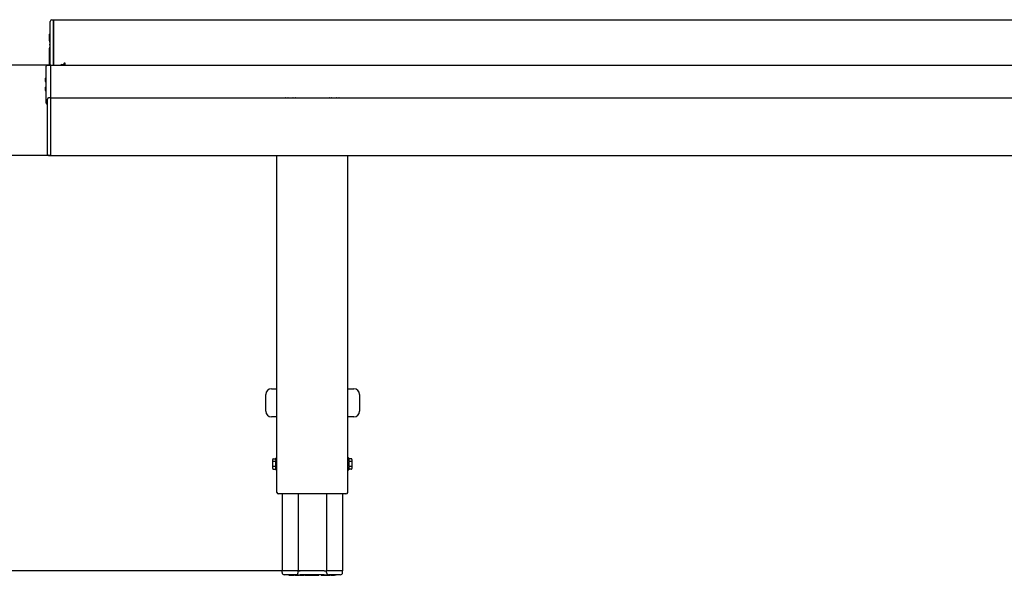
# Model space of a CAD drawing. Units: millimetres. Extents: x 0 to 12435, y 0 to 8747.
# Drawn here: x 3652 to 4514, y 7054 to 7541 of the extents above; entities that cross this region are included whole.
import ezdxf
from ezdxf.enums import TextEntityAlignment as Align

# ---------------------------------------------------------------- set-up
doc = ezdxf.new("R2010")
doc.units = ezdxf.units.MM
doc.header["$LTSCALE"] = 30
for name, color, linetype in [('FTS_SS_SELF-DRIL', 7, 'Continuous'), ('HR006.2_STANCHIO', 7, 'Continuous'), ('HR008', 7, 'Continuous'), ('HR009', 7, 'Continuous'), ('HR010_END_CAP', 7, 'Continuous'), ('HR011_END_CAP', 7, 'Continuous'), ('MODEL_&_ANNOTATIONS', 7, 'Continuous'), ('PE04_END_CAP', 7, 'Continuous'), ('PM03', 7, 'Continuous'), ('PM09-4.8M_(STOCK', 7, 'Continuous'), ('PM09_END_CAP', 7, 'Continuous'), ('RC01_ROOF_CLIP', 7, 'Continuous')]:
    doc.layers.add(name, color=color, linetype=linetype)
doc.styles.add('SEACAD_Arial', font='arial.ttf')
doc.dimstyles.new('MKT(mm)', dxfattribs={"dimtxt": 84, "dimasz": 84, "dimexe": 42, "dimexo": 0, "dimgap": 21, "dimtad": 1, "dimdec": 0, "dimdsep": 46, "dimtxsty": 'SEACAD_Arial', "dimblk1": '_SE_FILLED', "dimblk2": '_SE_FILLED', "dimsah": 1, "dimcen": 42, "dimadec": 1, "dimazin": 0, "dimtfac": 0.5, "dimtmove": 0, "dimatfit": 3, "dimfxl": 1, "dimarcsym": 0})

# ---------------------------------------------------------------- blocks, each defined once
blk = doc.blocks.new('SE8')
at = {"layer": 'FTS_SS_SELF-DRIL', "color": 7, "linetype": 'Continuous'}
for p, q in [((3688.06, 7501.08), (3688.06, 7501.22)), ((3688.56, 7501.72), (3690.26, 7501.72)), ((3690.76, 7502.22), (3690.76, 7502.47)), ((3690.76, 7501.08), (3690.76, 7501.28)), ((3691.76, 7502.97), (3691.26, 7502.97)), ((3691.76, 7501.08), (3691.76, 7502.97)), ((3885.09, 7472.69), (3887.11, 7472.69)), ((3887.11, 7472.69), (3891.16, 7472.69)), ((3891.16, 7472.69), (3893.18, 7472.69)), ((3923.34, 7472.69), (3925.36, 7472.69)), ((3925.36, 7472.69), (3929.41, 7472.69)), ((3929.41, 7472.69), (3931.43, 7472.69)), ((3873.56, 7154.2), (3873.56, 7156)), ((3874.06, 7156.58), (3875.76, 7156.58)), ((3876.26, 7155.32), (3876.26, 7156.68)), ((3877.26, 7157.22), (3876.71, 7157.22)), ((3939.99, 7157.22), (3939.26, 7157.22)), ((3940.26, 7156.63), (3940.26, 7155.11)), ((3942.46, 7156.59), (3940.76, 7156.59)), ((3942.96, 7156.01), (3942.96, 7153.99)), ((3873.56, 7150.17), (3873.56, 7154.2)), ((3873.56, 7147.94), (3873.56, 7150.17)), ((3874.06, 7154.52), (3875.76, 7154.52)), ((3874.06, 7149.91), (3875.76, 7149.91)), ((3874.06, 7147.36), (3875.76, 7147.36)), ((3876.26, 7149.06), (3876.21, 7149.77)), ((3876.26, 7150.73), (3876.26, 7153.77)), ((3876.26, 7147.38), (3876.26, 7149.06)), ((3940.26, 7155.11), (3940.31, 7154.44)), ((3940.26, 7153.49), (3940.26, 7150.45)), ((3940.26, 7148.83), (3940.26, 7147.31)), ((3942.46, 7154.28), (3940.76, 7154.28)), ((3942.46, 7149.66), (3940.76, 7149.66)), ((3942.46, 7147.35), (3940.76, 7147.35)), ((3942.96, 7153.99), (3942.96, 7149.95)), ((3942.96, 7149.95), (3942.96, 7147.93)), ((3876.71, 7146.72), (3877.26, 7146.72)), ((3939.26, 7146.72), (3939.99, 7146.72))]:
    blk.add_line(p, q, dxfattribs=at)
for centre, radius, start, end in [((3688.56, 7501.22), 0.5, 90, 180), ((3690.26, 7502.22), 0.5, 270, 333.71391), ((3691.16, 7501.74), 0.524, 88.15948, 150.81479), ((3690.28, 7502.21), 0.475, 332.99442, 0.71949), ((3691.26, 7502.47), 0.5, 90, 180), ((3876.68, 7156.7), 0.515, 106.45219, 156.38016), ((3876.69, 7156.79), 0.426, 87.92529, 110.99044), ((3876.68, 7147.25), 0.515, 203.61984, 270.19447), ((3876.68, 7147.11), 0.383, 247.98373, 254.55372), ((3876.68, 7147.11), 0.383, 258.12196, 273.35558)]:
    blk.add_arc(centre, radius, start, end, dxfattribs=at)
for centre, major_axis, ratio, start_param, end_param in [((3885.09, 7472.19), (-0.577, 0), 0.866025, 4.712389, 6.283185), ((3887.11, 7472.19), (0, -0.5), 0.57735, 3.141593, 4.712389), ((3891.16, 7472.19), (0, -0.5), 0.57735, 1.570796, 3.141593), ((3893.18, 7472.19), (-0.577, 0), 0.866025, 3.141593, 4.712389), ((3923.34, 7472.19), (-0.577, 0), 0.866025, 4.712389, 6.283185), ((3925.36, 7472.19), (0, 0.5), 0.57735, 0, 1.570796), ((3929.41, 7472.19), (0, 0.5), 0.57735, 4.712389, 6.283185), ((3931.43, 7472.19), (-0.577, 0), 0.866025, 3.141593, 4.712389), ((3874.06, 7156), (0, -0.576), 0.867676, 3.141593, 4.712389), ((3875.76, 7157.16), (0, -0.576), 0.867676, 0.000002, 1.112017), ((3940.76, 7157.17), (0, 0.577), 0.866025, 2.029575, 3.141593), ((3942.46, 7156.01), (0, 0.577), 0.866025, 4.712389, 6.283185), ((3874.06, 7154.2), (-0.5, 0), 0.637905, 4.712389, 6.283185), ((3874.06, 7150.17), (-0.5, 0), 0.514599, 0, 1.570796), ((3874.06, 7147.94), (0, -0.576), 0.867676, 4.712389, 6.283185), ((3875.76, 7154.84), (0.5, 0), 0.637905, 4.712389, 5.824406), ((3875.76, 7149.65), (0.5, 0), 0.514599, 0.458779, 1.570796), ((3875.76, 7146.78), (0, -0.576), 0.867676, 2.029575, 3.141593), ((3940.76, 7154.57), (-0.5, 0), 0.57735, 0.458779, 1.570796), ((3940.76, 7149.37), (-0.5, 0), 0.57735, 4.712389, 5.824406), ((3940.76, 7146.77), (0, 0.577), 0.866025, 0, 1.112017), ((3942.46, 7153.99), (-0.5, 0), 0.57735, 3.141593, 4.712389), ((3942.46, 7149.95), (0.5, 0), 0.57735, 4.712389, 6.283185), ((3942.46, 7147.93), (0, 0.577), 0.866025, 3.141593, 4.712389)]:
    blk.add_ellipse(centre, major_axis=major_axis, ratio=ratio, start_param=start_param, end_param=end_param, dxfattribs=at)
for points in [[(3940.31, 7156.91), (3940.27, 7157), (3940.2, 7157.08), (3940.04, 7157.19), (3939.94, 7157.22), (3939.84, 7157.22)], [(3876.68, 7154.87), (3876.58, 7154.87), (3876.48, 7154.85), (3876.31, 7154.79), (3876.25, 7154.75), (3876.21, 7154.7)], [(3876.68, 7149.63), (3876.58, 7149.63), (3876.48, 7149.64), (3876.31, 7149.69), (3876.25, 7149.73), (3876.21, 7149.77)], [(3939.84, 7154.6), (3939.94, 7154.6), (3940.04, 7154.58), (3940.2, 7154.53), (3940.27, 7154.49), (3940.31, 7154.44)], [(3939.84, 7149.35), (3939.94, 7149.35), (3940.04, 7149.36), (3940.2, 7149.41), (3940.27, 7149.45), (3940.31, 7149.5)], [(3939.84, 7146.72), (3939.94, 7146.72), (3940.04, 7146.75), (3940.2, 7146.86), (3940.27, 7146.94), (3940.31, 7147.03)]]:
    blk.add_open_spline(points, degree=3, knots=[0, 0, 0, 0, 0.5, 0.5, 1, 1, 1, 1], dxfattribs=at)
at = {"layer": 'HR006.2_STANCHIO', "color": 7, "linetype": 'Continuous'}
for p, q in [((3877.26, 7127.06), (3877.26, 7422.21)), ((3939.26, 7127.06), (3939.26, 7422.21)), ((3937.76, 7125.76), (3878.76, 7125.76))]:
    blk.add_line(p, q, dxfattribs=at)
for centre, start_param, end_param in [((3878.76, 7127.06), 3.141593, 4.712389), ((3937.76, 7127.06), 4.712389, 6.283185)]:
    blk.add_ellipse(centre, major_axis=(1.5, 0), ratio=0.866025, start_param=start_param, end_param=end_param, dxfattribs=at)
at = {"layer": 'HR008', "color": 7, "linetype": 'Continuous'}
for p, q in [((6079.26, 7472.27), (3679.26, 7472.27)), ((3679.26, 7422.21), (6079.26, 7422.21))]:
    blk.add_line(p, q, dxfattribs=at)
at = {"layer": 'HR009', "color": 7, "linetype": 'Continuous'}
blk.add_line((3679.26, 7501.08), (6079.26, 7501.08), dxfattribs=at)
at = {"layer": 'HR010_END_CAP', "color": 7, "linetype": 'Continuous'}
for p, q in [((3676.26, 7422.99), (3676.26, 7471.49)), ((3679.26, 7472.49), (3677.26, 7472.49)), ((3679.26, 7421.99), (3679.26, 7472.49)), ((3677.26, 7421.99), (3679.26, 7421.99))]:
    blk.add_line(p, q, dxfattribs=at)
for centre, start, end in [((3677.26, 7471.49), 90, 180), ((3677.26, 7422.99), 180, 270)]:
    blk.add_arc(centre, 1, start, end, dxfattribs=at)
at = {"layer": 'HR011_END_CAP', "color": 7, "linetype": 'Continuous'}
for p, q in [((3676.26, 7501.09), (3679.26, 7501.09)), ((3679.26, 7472.49), (3679.26, 7501.09)), ((3675.26, 7468.02), (3675.26, 7499.68)), ((3674.26, 7489.89), (3675.26, 7489.89)), ((3674.26, 7489.85), (3675.26, 7489.85)), ((3674.26, 7489.85), (3674.26, 7486.85)), ((3674.26, 7486.85), (3675.26, 7486.85)), ((3674.26, 7486.81), (3675.26, 7486.81)), ((3674.26, 7486.81), (3675.26, 7486.81)), ((3674.26, 7482.02), (3675.26, 7482.02)), ((3674.26, 7482.01), (3675.26, 7482.01)), ((3674.26, 7481.97), (3674.26, 7478.97)), ((3674.26, 7481.97), (3675.26, 7481.97)), ((3674.26, 7478.97), (3675.26, 7478.97)), ((3674.26, 7478.89), (3675.26, 7478.89)), ((3674.26, 7478.89), (3675.26, 7478.89))]:
    blk.add_line(p, q, dxfattribs=at)
blk.add_arc((3676.26, 7468.02), 1, 180, 270, dxfattribs=at)
blk.add_open_spline([(3675.26, 7499.68), (3675.26, 7499.83), (3675.27, 7499.98), (3675.34, 7500.27), (3675.39, 7500.42), (3675.54, 7500.69), (3675.64, 7500.82), (3675.9, 7501.02), (3676.07, 7501.09), (3676.26, 7501.09)], degree=3, knots=[0, 0, 0, 0, 0.25, 0.25, 0.5, 0.5, 0.75, 0.75, 1, 1, 1, 1], dxfattribs=at)
at = {"layer": 'PE04_END_CAP', "color": 7, "linetype": 'Continuous'}
for p, q in [((3883.76, 7058.49), (3881.76, 7058.49)), ((3881.76, 7056.99), (3881.76, 7058.49)), ((3891.76, 7058.49), (3883.76, 7058.49)), ((3891.76, 7054.99), (3883.76, 7054.99)), ((3887.83, 7054.49), (3887.83, 7054.99)), ((3887.83, 7054.49), (3889.4, 7054.49)), ((3889.4, 7054.49), (3889.4, 7054.99)), ((3889.4, 7054.49), (3889.95, 7054.49)), ((3889.95, 7054.49), (3889.95, 7054.99)), ((3889.95, 7054.49), (3890.08, 7054.49)), ((3890.08, 7054.49), (3890.08, 7054.99)), ((3890.08, 7054.49), (3890.21, 7054.49)), ((3890.21, 7054.49), (3890.21, 7054.99)), ((3890.21, 7054.49), (3890.77, 7054.49)), ((3890.77, 7054.49), (3890.77, 7054.99)), ((3890.77, 7054.49), (3892.34, 7054.49)), ((3895.76, 7058.49), (3891.76, 7058.49)), ((3893.76, 7054.99), (3891.76, 7054.99)), ((3892.34, 7054.49), (3892.34, 7054.99)), ((3892.9, 7054.49), (3892.9, 7054.99)), ((3892.9, 7054.49), (3894.98, 7054.49)), ((3893.76, 7054.99), (3897.76, 7054.99)), ((3894.98, 7054.49), (3894.98, 7054.99)), ((3894.98, 7054.49), (3897.06, 7054.49)), ((3895.76, 7056.99), (3895.76, 7058.49)), ((3895.76, 7058.49), (3897.76, 7058.49)), ((3897.06, 7054.49), (3897.06, 7054.99)), ((3897.62, 7054.49), (3897.62, 7054.99)), ((3897.62, 7054.49), (3898.85, 7054.49)), ((3918.76, 7058.49), (3897.76, 7058.49)), ((3918.76, 7054.99), (3897.76, 7054.99)), ((3898.85, 7054.49), (3898.85, 7054.99)), ((3898.85, 7054.49), (3899.94, 7054.49)), ((3899.94, 7054.49), (3899.94, 7054.99)), ((3899.94, 7054.49), (3900.17, 7054.49)), ((3900.14, 7054.49), (3900.14, 7054.99)), ((3900.14, 7054.49), (3901.37, 7054.49)), ((3901.37, 7054.49), (3901.37, 7054.99)), ((3902.14, 7054.49), (3902.14, 7054.99)), ((3902.14, 7054.49), (3903.42, 7054.49)), ((3903.42, 7054.49), (3903.42, 7054.99)), ((3903.42, 7054.49), (3904.57, 7054.49)), ((3904.57, 7054.49), (3904.57, 7054.99)), ((3904.57, 7054.49), (3906.05, 7054.49)), ((3906.05, 7054.49), (3906.05, 7054.99)), ((3906.05, 7054.49), (3906.24, 7054.49)), ((3906.24, 7054.49), (3906.24, 7054.99)), ((3906.36, 7054.49), (3906.36, 7054.99)), ((3906.36, 7054.49), (3906.44, 7054.49)), ((3906.44, 7054.49), (3906.44, 7054.99)), ((3906.44, 7054.49), (3909.65, 7054.49)), ((3909.65, 7054.49), (3909.65, 7054.99)), ((3909.65, 7054.49), (3909.72, 7054.49)), ((3909.72, 7054.49), (3909.72, 7054.99)), ((3909.88, 7054.49), (3909.88, 7054.99)), ((3909.88, 7054.49), (3911.32, 7054.49)), ((3911.32, 7054.49), (3911.32, 7054.99)), ((3911.32, 7054.49), (3912.01, 7054.49)), ((3912.01, 7054.49), (3912.01, 7054.99)), ((3912.01, 7054.49), (3912.7, 7054.49)), ((3912.7, 7054.49), (3912.7, 7054.99)), ((3912.7, 7054.49), (3914.08, 7054.49)), ((3914.08, 7054.49), (3914.08, 7054.99)), ((3915.93, 7054.49), (3915.93, 7054.99)), ((3915.93, 7054.49), (3919.47, 7054.49)), ((3918.76, 7058.49), (3920.76, 7058.49)), ((3918.76, 7054.99), (3922.76, 7054.99)), ((3919.47, 7054.49), (3919.47, 7054.99)), ((3919.72, 7054.49), (3919.72, 7054.99)), ((3919.72, 7054.49), (3921.8, 7054.49)), ((3924.76, 7058.49), (3920.76, 7058.49)), ((3920.76, 7056.99), (3920.76, 7058.49)), ((3921.8, 7054.49), (3921.8, 7054.99)), ((3921.8, 7054.49), (3923.88, 7054.49)), ((3924.76, 7054.99), (3922.76, 7054.99)), ((3923.88, 7054.49), (3923.88, 7054.99)), ((3924.44, 7054.49), (3924.44, 7054.99)), ((3924.44, 7054.49), (3927.65, 7054.49)), ((3932.76, 7058.49), (3924.76, 7058.49)), ((3932.76, 7054.99), (3924.76, 7054.99)), ((3927.65, 7054.49), (3927.65, 7054.99)), ((3927.65, 7054.49), (3927.72, 7054.49)), ((3927.72, 7054.49), (3927.72, 7054.99)), ((3928.11, 7054.49), (3928.11, 7054.99)), ((3929.02, 7054.49), (3928.11, 7054.49)), ((3929.02, 7054.49), (3929.02, 7054.99)), ((3934.76, 7058.49), (3932.76, 7058.49)), ((3934.76, 7056.99), (3934.76, 7058.49))]:
    blk.add_line(p, q, dxfattribs=at)
for centre, start, end in [((3883.76, 7056.99), 180, 270), ((3893.76, 7056.99), 270, 0), ((3922.76, 7056.99), 180, 270), ((3932.76, 7056.99), 270, 0)]:
    blk.add_arc(centre, 2, start, end, dxfattribs=at)
at = {"layer": 'PM03', "color": 7, "linetype": 'Continuous'}
for p, q in [((3881.76, 7125.76), (3881.76, 7058.49)), ((3895.76, 7125.76), (3895.76, 7058.49)), ((3920.76, 7125.76), (3920.76, 7058.49)), ((3934.76, 7125.76), (3934.76, 7058.49)), ((3883.76, 7058.49), (3881.76, 7058.49)), ((3891.76, 7058.49), (3883.76, 7058.49)), ((3895.76, 7058.49), (3891.76, 7058.49)), ((3918.76, 7058.49), (3897.76, 7058.49)), ((3924.76, 7058.49), (3920.76, 7058.49)), ((3932.76, 7058.49), (3924.76, 7058.49)), ((3934.76, 7058.49), (3932.76, 7058.49))]:
    blk.add_line(p, q, dxfattribs=at)
at = {"layer": 'PM09-4.8M_(STOCK', "color": 7, "linetype": 'Continuous'}
for q in [(3681.76, 7501.08), (5990.51, 7540.99)]:
    blk.add_line((3681.76, 7540.99), q, dxfattribs=at)
at = {"layer": 'PM09_END_CAP', "color": 7, "linetype": 'Continuous'}
for p, q in [((3678.76, 7501.09), (3678.76, 7539.49)), ((3680.26, 7540.99), (3681.76, 7540.99)), ((3681.76, 7501.08), (3681.76, 7540.99)), ((3677.76, 7528.25), (3677.76, 7526.28)), ((3677.76, 7528.25), (3678.76, 7528.25)), ((3677.76, 7526.28), (3677.76, 7525.6)), ((3677.76, 7526.28), (3678.76, 7526.28)), ((3677.76, 7525.6), (3677.76, 7525.43)), ((3677.76, 7525.6), (3678.76, 7525.6)), ((3677.76, 7525.43), (3677.76, 7525.28)), ((3677.76, 7525.43), (3678.76, 7525.43)), ((3677.76, 7525.28), (3677.76, 7524.58)), ((3677.76, 7525.28), (3678.76, 7525.28)), ((3677.76, 7524.58), (3677.76, 7522.61)), ((3677.76, 7524.58), (3678.76, 7524.58)), ((3677.76, 7522.61), (3678.76, 7522.61)), ((3677.76, 7521.91), (3678.76, 7521.91)), ((3677.76, 7519.31), (3678.76, 7519.31)), ((3677.76, 7516.71), (3678.76, 7516.71)), ((3677.76, 7516.01), (3677.76, 7514.47)), ((3677.76, 7516.01), (3678.76, 7516.01)), ((3677.76, 7514.47), (3677.76, 7513.11)), ((3677.76, 7514.47), (3678.76, 7514.47)), ((3677.76, 7513.11), (3677.76, 7512.83)), ((3677.76, 7513.11), (3678.76, 7513.11)), ((3677.76, 7512.87), (3677.76, 7511.33)), ((3677.76, 7512.87), (3678.76, 7512.87)), ((3677.76, 7511.33), (3678.76, 7511.33)), ((3677.76, 7511.33), (3677.76, 7511.09)), ((3677.76, 7511.09), (3677.76, 7510.37)), ((3677.76, 7511.09), (3678.76, 7511.09)), ((3677.76, 7510.37), (3677.76, 7508.77)), ((3677.76, 7510.37), (3678.76, 7510.37)), ((3677.76, 7508.77), (3677.76, 7507.33)), ((3677.76, 7508.77), (3678.76, 7508.77)), ((3677.76, 7507.33), (3677.76, 7505.47)), ((3677.76, 7507.33), (3678.76, 7507.33)), ((3677.76, 7505.47), (3677.76, 7505.24)), ((3677.76, 7505.47), (3678.76, 7505.47)), ((3677.76, 7505.24), (3678.76, 7505.24)), ((3677.76, 7505.24), (3677.76, 7505.18)), ((3677.76, 7505.18), (3677.76, 7504.98)), ((3677.76, 7505.18), (3678.76, 7505.18)), ((3677.76, 7504.98), (3677.76, 7501.09)), ((3677.76, 7504.98), (3678.76, 7504.98))]:
    blk.add_line(p, q, dxfattribs=at)
blk.add_arc((3680.26, 7539.49), 1.5, 90, 180, dxfattribs=at)
at = {"layer": 'RC01_ROOF_CLIP', "color": 7, "linetype": 'Continuous'}
for p, q in [((3872.42, 7217.86), (3877.26, 7217.86)), ((3939.26, 7217.86), (3944.65, 7217.86)), ((3867.48, 7209.94), (3867.48, 7212.91)), ((3867.48, 7201.04), (3867.48, 7209.94)), ((3949.6, 7212.91), (3949.6, 7209.94)), ((3949.6, 7209.94), (3949.6, 7201.04)), ((3867.48, 7198.07), (3867.48, 7201.04)), ((3949.6, 7201.04), (3949.6, 7198.07)), ((3877.26, 7193.12), (3872.42, 7193.12)), ((3944.65, 7193.12), (3939.26, 7193.12))]:
    blk.add_line(p, q, dxfattribs=at)
for centre, start, end in [((3872.42, 7212.91), 90, 180), ((3939.71, 7222.81), 264.80086, 270), ((3944.65, 7212.91), 0, 90), ((3872.42, 7198.07), 180, 270), ((3939.71, 7188.17), 90, 95.19914), ((3944.65, 7198.07), 270, 0)]:
    blk.add_arc(centre, 4.95, start, end, dxfattribs=at)
blk = doc.blocks.new('DMBLK53')
at = {"layer": 'MODEL_&_ANNOTATIONS', "linetype": 'Continuous'}
for points in [[(3329.78, 8056.9), (3357.78, 8056.9), (3343.78, 8140.9)], [(3329.78, 7585.08), (3343.78, 7501.08), (3357.78, 7585.08)]]:
    blk.add_hatch(color=7, dxfattribs=at).paths.add_polyline_path(points)
at = {"layer": 'MODEL_&_ANNOTATIONS', "color": 7, "linetype": 'Continuous'}
for p, q in [((3679.26, 8140.9), (3301.78, 8140.9)), ((3343.78, 7501.08), (3343.78, 8140.9)), ((3679.26, 7501.08), (3301.78, 7501.08))]:
    blk.add_line(p, q, dxfattribs=at)
at = {"layer": 'MODEL_&_ANNOTATIONS', "color": 7, "linetype": 'Continuous', "style": 'SEACAD_Arial'}
for s, p in [('I/S', (3238.78, 7876.87)), ('640', (3238.78, 7620.85))]:
    blk.add_text(s, height=84, rotation=90, dxfattribs=at).set_placement(p, align=Align.TOP_LEFT)
blk = doc.blocks.new('_SE_FILLED')
at = {"color": 0}
blk.add_line((0, 0), (-1, 0), dxfattribs=at)
blk.add_solid([(0, 0), (-1, -0.1665), (-1, 0.1665), (0, 0)], dxfattribs=at)
blk = doc.blocks.new('DMBLK54')
at = {"layer": 'MODEL_&_ANNOTATIONS', "linetype": 'Continuous'}
for points in [[(3113.19, 8135.77), (3141.19, 8135.77), (3127.19, 8219.77)], [(3113.19, 7506.21), (3127.19, 7422.21), (3141.19, 7506.21)]]:
    blk.add_hatch(color=7, dxfattribs=at).paths.add_polyline_path(points)
at = {"layer": 'MODEL_&_ANNOTATIONS', "color": 7, "linetype": 'Continuous'}
for p, q in [((3679.26, 8219.77), (3085.19, 8219.77)), ((3127.19, 8219.77), (3127.19, 7422.21)), ((3679.26, 7422.21), (3085.19, 7422.21))]:
    blk.add_line(p, q, dxfattribs=at)
at = {"layer": 'MODEL_&_ANNOTATIONS', "color": 7, "linetype": 'Continuous', "style": 'SEACAD_Arial'}
blk.add_text('798', height=84, rotation=90, dxfattribs=at).set_placement((3022.19, 7722.38), align=Align.TOP_LEFT)
blk = doc.blocks.new('DMBLK55')
at = {"layer": 'MODEL_&_ANNOTATIONS', "linetype": 'Continuous'}
for points in [[(2856.21, 8474.49), (2884.21, 8474.49), (2870.21, 8558.49)], [(2856.21, 7142.49), (2870.21, 7058.49), (2884.21, 7142.49)]]:
    blk.add_hatch(color=7, dxfattribs=at).paths.add_polyline_path(points)
at = {"layer": 'MODEL_&_ANNOTATIONS', "color": 7, "linetype": 'Continuous'}
for p, q in [((3897.76, 8558.49), (2828.21, 8558.49)), ((2870.21, 7058.49), (2870.21, 8558.49)), ((3897.76, 7058.49), (2828.21, 7058.49))]:
    blk.add_line(p, q, dxfattribs=at)
at = {"layer": 'MODEL_&_ANNOTATIONS', "color": 7, "linetype": 'Continuous', "style": 'SEACAD_Arial'}
for s, p in [('typ.', (2765.21, 7875.33)), ('1500', (2765.21, 7553.57))]:
    blk.add_text(s, height=84, rotation=90, dxfattribs=at).set_placement(p, align=Align.TOP_LEFT)

msp = doc.modelspace()

# ---------------------------------------------------------------- block references
at = {"layer": 'MODEL_&_ANNOTATIONS'}
msp.add_blockref('SE8', (0, 0), dxfattribs=at)

# ---------------------------------------------------------------- dimensions: what is measured, and where the dimension line sits
at = {"layer": 'MODEL_&_ANNOTATIONS', "color": 7, "linetype": 'Continuous'}
for base, p1, p2, angle, text, picture, middle in [((2870.21, 7058.49), (3918.76, 7058.49), (3918.76, 8558.49), 90, '\\A1;<> typ.', 'DMBLK55', (2870.21, 7808.49)), ((3127.19, 8219.77), (3679.26, 8219.77), (3679.26, 7422.21), 270, '\\A1;<>', 'DMBLK54', (3127.19, 7820.99)), ((3343.78, 7501.08), (3679.26, 7501.08), (3679.26, 8140.9), 90, '\\A1;<> I/S', 'DMBLK53', (3343.78, 7820.99))]:
    dim = msp.add_linear_dim(base=base, p1=p1, p2=p2, angle=angle, text=text, dimstyle='MKT(mm)', dxfattribs=at)
    dim.commit()
    dim.dimension.update_dxf_attribs({"geometry": picture, "text_midpoint": middle, "dimtype": 161})

doc.saveas('drawing.dxf')
